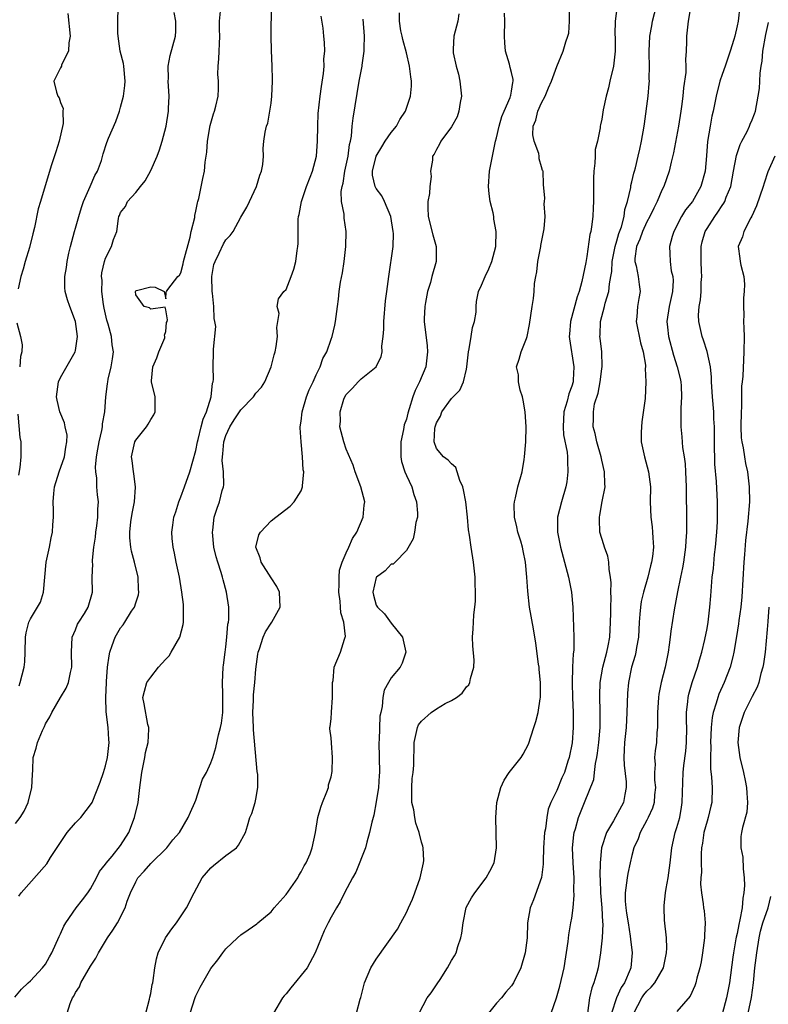
# Model space of a CAD drawing. Units: inches. Extents: x 2580000 to 2583000, y 1512000 to 1515000.
# Drawn here: x 2581536 to 2581635, y 1512872 to 1513003 of the extents above; entities that cross this region are included whole.
import ezdxf

# ---------------------------------------------------------------- set-up
doc = ezdxf.new("R2010")
doc.units = ezdxf.units.IN
doc.header["$MEASUREMENT"] = 0
doc.layers.add('LD25801512_2ft', color=122, linetype='Continuous')

msp = doc.modelspace()

# ---------------------------------------------------------------- linework, layer by layer
at = {"layer": 'LD25801512_2ft'}
for points, elevation in [([(2581534.91, 1512873.09), (2581535.82, 1512874.18), (2581536.72, 1512875), (2581537, 1512875.27), (2581538.6, 1512877), (2581539, 1512877.51), (2581539.52, 1512878.48), (2581539.83, 1512879), (2581540.82, 1512881.18), (2581541, 1512881.53), (2581541.44, 1512882.56), (2581541.7, 1512883), (2581543.1, 1512885), (2581543.92, 1512886.08), (2581544.64, 1512887), (2581545, 1512887.54), (2581545.8, 1512889), (2581546.18, 1512889.82), (2581547, 1512890.79), (2581547.07, 1512890.93), (2581547.85, 1512891.85), (2581549, 1512893.27), (2581550.07, 1512895), (2581550.86, 1512897), (2581551.31, 1512899), (2581551.57, 1512901), (2581551.81, 1512903), (2581552.22, 1512905), (2581552.32, 1512905.68), (2581552.64, 1512907), (2581552.75, 1512908.75), (2581552.73, 1512909), (2581552.61, 1512909.39), (2581552.13, 1512912.13), (2581551.97, 1512913), (2581552.19, 1512913.81), (2581552.48, 1512915), (2581553, 1512915.69), (2581554.04, 1512917), (2581554.49, 1512917.51), (2581555, 1512918.07), (2581555.46, 1512918.54), (2581555.74, 1512919), (2581556.87, 1512921), (2581557.3, 1512922.7), (2581557.34, 1512923), (2581557.37, 1512925), (2581557.34, 1512925.34), (2581557.15, 1512927), (2581556.81, 1512929), (2581556.39, 1512931), (2581556.18, 1512932.18), (2581555.99, 1512933), (2581555.87, 1512934.13), (2581555.81, 1512935), (2581555.93, 1512935.93), (2581556.09, 1512937), (2581556.33, 1512937.67), (2581556.73, 1512939), (2581557, 1512939.67), (2581557.5, 1512941), (2581558.2, 1512943), (2581559, 1512945.84), (2581559.22, 1512947), (2581559.32, 1512947.32), (2581559.73, 1512949), (2581559.97, 1512950.03), (2581560.4, 1512951), (2581561.02, 1512953), (2581561.21, 1512954.8), (2581561.29, 1512955), (2581561.34, 1512955.34), (2581561.3, 1512957), (2581561.34, 1512959), (2581561.33, 1512959.33), (2581561.65, 1512962.35), (2581561.54, 1512963), (2581561.42, 1512963.42), (2581561.38, 1512965), (2581561.21, 1512966.79), (2581561.17, 1512967), (2581561.13, 1512969), (2581561.41, 1512970.59), (2581561.55, 1512971), (2581562.12, 1512972.12), (2581562.66, 1512973.34), (2581563, 1512973.87), (2581563.55, 1512974.45), (2581563.96, 1512975), (2581565, 1512976.88), (2581565.79, 1512978.21), (2581566.13, 1512979), (2581567.07, 1512981), (2581567.53, 1512982.47), (2581567.73, 1512983), (2581567.91, 1512983.91), (2581567.98, 1512985), (2581567.95, 1512986.05), (2581568.06, 1512987), (2581568.23, 1512988.23), (2581568.4, 1512989), (2581568.59, 1512989.41), (2581568.85, 1512991), (2581569, 1512992.05), (2581569.12, 1512993), (2581569.22, 1512995), (2581569.2, 1512995.2), (2581569.17, 1512997), (2581569.06, 1512999.06), (2581569.03, 1513001), (2581569.08, 1513005)], 8076), ([(2581535.44, 1512886.56), (2581535.76, 1512887), (2581539.16, 1512890.84), (2581539.69, 1512891.7), (2581540.73, 1512893.27), (2581541.9, 1512895), (2581543, 1512896.32), (2581543.71, 1512897), (2581545.14, 1512898.86), (2581545.21, 1512899), (2581546.29, 1512901.71), (2581546.73, 1512903), (2581547, 1512903.87), (2581547.25, 1512905), (2581547.46, 1512907), (2581547.41, 1512907.41), (2581547.32, 1512909), (2581547.08, 1512911.08), (2581547.02, 1512913), (2581547.11, 1512915), (2581547.13, 1512915.13), (2581547.27, 1512917), (2581547.46, 1512918.54), (2581547.58, 1512919), (2581547.89, 1512919.89), (2581548.25, 1512921), (2581549, 1512922.27), (2581549.35, 1512922.65), (2581549.55, 1512923), (2581550.46, 1512924.46), (2581550.83, 1512925), (2581551, 1512925.57), (2581551.37, 1512926.63), (2581551.41, 1512927), (2581551.38, 1512927.38), (2581551.33, 1512929), (2581550.86, 1512931), (2581550.45, 1512932.45), (2581550.36, 1512933), (2581550.22, 1512934.22), (2581550.21, 1512935), (2581550.37, 1512936.37), (2581550.52, 1512937.48), (2581550.83, 1512939), (2581550.98, 1512940.98), (2581550.77, 1512942.77), (2581550.71, 1512943), (2581550.54, 1512944.54), (2581550.46, 1512945), (2581550.88, 1512947), (2581551, 1512947.24), (2581552.45, 1512949), (2581552.66, 1512949.34), (2581553, 1512949.98), (2581553.4, 1512950.6), (2581553.6, 1512951), (2581553.61, 1512953), (2581553.12, 1512955), (2581553.12, 1512955.12), (2581553.29, 1512957), (2581553.8, 1512958.2), (2581554.09, 1512959), (2581554.86, 1512960.86), (2581554.89, 1512961), (2581554.82, 1512961.18), (2581555, 1512961.68), (2581555.12, 1512962.88), (2581555.18, 1512963), (2581555.25, 1512963.25), (2581555, 1512964.59), (2581554.91, 1512964.91), (2581553, 1512964.67), (2581552.82, 1512964.82), (2581552.14, 1512965), (2581551, 1512966.58), (2581550.96, 1512967), (2581551, 1512967.09), (2581551.13, 1512967.13), (2581553, 1512967.62), (2581553.57, 1512967.57), (2581554.81, 1512967), (2581555, 1512966.03), (2581555.07, 1512966.93), (2581555.09, 1512967), (2581555.29, 1512967.29), (2581556.61, 1512969), (2581556.83, 1512969.17), (2581557, 1512969.5), (2581557.32, 1512970.68), (2581557.38, 1512971), (2581558.23, 1512974.23), (2581558.39, 1512975), (2581558.85, 1512976.85), (2581558.88, 1512977.12), (2581559, 1512977.68), (2581559.2, 1512978.8), (2581559.28, 1512979), (2581559.4, 1512979.4), (2581559.94, 1512982.06), (2581560.15, 1512983), (2581560.23, 1512984.23), (2581560.36, 1512985), (2581560.47, 1512985.53), (2581560.54, 1512987), (2581560.92, 1512989.08), (2581561.34, 1512990.66), (2581561.47, 1512991), (2581561.66, 1512991.66), (2581561.95, 1512993), (2581562.01, 1512993.99), (2581562.01, 1512995), (2581561.94, 1512995.94), (2581561.96, 1512997), (2581562.04, 1512997.96), (2581562.19, 1513001), (2581562.13, 1513001.87), (2581562.16, 1513003), (2581562.29, 1513004.29)], 8074), ([(2581535.48, 1512914.52), (2581535.65, 1512915), (2581536.18, 1512917), (2581536.27, 1512917.73), (2581536.31, 1512919), (2581536.34, 1512921), (2581536.41, 1512921.59), (2581536.78, 1512923), (2581537, 1512923.45), (2581537.95, 1512925), (2581538.33, 1512925.67), (2581538.75, 1512927), (2581539.11, 1512931), (2581539.53, 1512933), (2581539.76, 1512934.24), (2581539.93, 1512935), (2581539.97, 1512935.97), (2581540.05, 1512937), (2581540.08, 1512937.92), (2581540.03, 1512939), (2581540.11, 1512940.11), (2581540.22, 1512941), (2581540.8, 1512943), (2581541.52, 1512945), (2581541.7, 1512946.3), (2581541.86, 1512947), (2581541.87, 1512947.87), (2581541.62, 1512949), (2581541.55, 1512949.55), (2581540.9, 1512951), (2581540.56, 1512952.56), (2581540.45, 1512953), (2581540.73, 1512955), (2581541, 1512955.56), (2581542.97, 1512959), (2581543, 1512959.16), (2581543.27, 1512961), (2581542.98, 1512963), (2581542.22, 1512965), (2581541.92, 1512965.92), (2581541.63, 1512967), (2581541.56, 1512967.56), (2581541.57, 1512969), (2581541.81, 1512970.19), (2581541.87, 1512971), (2581542.1, 1512972.1), (2581542.32, 1512973), (2581542.87, 1512975), (2581543, 1512975.42), (2581543.43, 1512977), (2581543.8, 1512978.2), (2581544.08, 1512979), (2581544.96, 1512980.96), (2581545.55, 1512982.45), (2581545.91, 1512983), (2581546.45, 1512984.45), (2581546.69, 1512985.31), (2581547.18, 1512986.82), (2581547.4, 1512987.4), (2581548.36, 1512989.64), (2581548.85, 1512991), (2581549, 1512991.52), (2581549.4, 1512993), (2581549.56, 1512994.44), (2581549.6, 1512995), (2581549.41, 1512997), (2581549.36, 1512997.36), (2581548.95, 1512999), (2581548.66, 1513001), (2581548.63, 1513001.37), (2581548.64, 1513003), (2581548.69, 1513004.69)], 8070), ([(2581588.69, 1512871), (2581589.78, 1512873), (2581590.3, 1512873.7), (2581591.11, 1512874.89), (2581591.48, 1512875.48), (2581592.47, 1512877), (2581593, 1512877.97), (2581593.4, 1512878.6), (2581593.61, 1512879), (2581593.87, 1512879.87), (2581594.27, 1512881), (2581594.38, 1512881.62), (2581594.54, 1512883), (2581594.98, 1512885.02), (2581595.67, 1512886.33), (2581596.1, 1512887), (2581597.62, 1512889), (2581598.12, 1512889.88), (2581598.67, 1512891), (2581598.98, 1512893), (2581598.92, 1512897), (2581599.05, 1512899), (2581599.56, 1512901), (2581600.02, 1512901.98), (2581600.7, 1512903), (2581602.29, 1512905), (2581602.56, 1512905.44), (2581603.23, 1512906.77), (2581603.98, 1512909), (2581604.22, 1512909.78), (2581604.54, 1512911), (2581604.82, 1512912.82), (2581604.86, 1512913), (2581604.86, 1512915), (2581604.69, 1512916.69), (2581604.66, 1512917), (2581604.58, 1512917.42), (2581604.21, 1512920.21), (2581603.9, 1512922.1), (2581603.39, 1512925), (2581603.14, 1512927.14), (2581603.05, 1512929), (2581602.87, 1512931), (2581602.52, 1512932.52), (2581602.45, 1512933), (2581602.23, 1512933.77), (2581601.84, 1512935), (2581601.69, 1512935.69), (2581601.38, 1512937), (2581601.33, 1512938.67), (2581601.37, 1512939), (2581601.54, 1512939.54), (2581601.84, 1512941), (2581602.39, 1512943), (2581602.66, 1512944.66), (2581602.73, 1512945), (2581602.91, 1512947), (2581602.93, 1512949), (2581602.79, 1512951), (2581602.56, 1512952.56), (2581602.43, 1512953), (2581602.13, 1512953.87), (2581601.9, 1512955), (2581601.9, 1512955.9), (2581601.66, 1512957), (2581601.99, 1512958.01), (2581602.29, 1512959), (2581603, 1512960.75), (2581603.07, 1512961), (2581603.4, 1512962.6), (2581603.73, 1512965), (2581603.91, 1512966.09), (2581604.01, 1512967), (2581604.06, 1512968.06), (2581604.22, 1512969), (2581604.37, 1512969.63), (2581604.48, 1512971), (2581604.88, 1512973), (2581604.89, 1512973.11), (2581605.34, 1512975.34), (2581605.47, 1512977), (2581605.34, 1512978.66), (2581605.39, 1512979), (2581605.41, 1512979.41), (2581605.23, 1512981.23), (2581605.19, 1512983), (2581605.13, 1512983.13), (2581605, 1512983.61), (2581604.68, 1512984.68), (2581604.69, 1512985), (2581604.61, 1512985.39), (2581603.99, 1512987), (2581603.84, 1512987.84), (2581603.88, 1512989), (2581604.21, 1512989.79), (2581604.5, 1512991), (2581605, 1512992.11), (2581605.47, 1512993), (2581605.89, 1512994.11), (2581606.33, 1512995), (2581607, 1512996.93), (2581607.88, 1512999), (2581608.21, 1513000.21), (2581608.5, 1513001), (2581608.6, 1513001.4), (2581608.72, 1513003), (2581608.71, 1513004.71)], 8088), ([(2581615.03, 1513005), (2581614.8, 1513003), (2581614.75, 1513001.25), (2581614.78, 1513000.78), (2581614.78, 1512999), (2581614.54, 1512997), (2581614.07, 1512995), (2581613.88, 1512994.12), (2581613.59, 1512993), (2581613.2, 1512991.2), (2581613, 1512989.92), (2581612.81, 1512989.19), (2581612.78, 1512989), (2581612.79, 1512988.79), (2581612.43, 1512987), (2581612.1, 1512985.9), (2581612.12, 1512985), (2581612.09, 1512984.09), (2581611.93, 1512983), (2581611.91, 1512982.09), (2581611.89, 1512979), (2581611.86, 1512978.14), (2581611.79, 1512977), (2581611.62, 1512975.62), (2581611.52, 1512975), (2581611.41, 1512974.59), (2581611, 1512971.66), (2581610.86, 1512970.86), (2581610.35, 1512968.35), (2581609.98, 1512967), (2581609.71, 1512966.29), (2581608.84, 1512963), (2581608.69, 1512961.31), (2581608.67, 1512961), (2581608.69, 1512960.69), (2581609.3, 1512957), (2581609.19, 1512955.19), (2581609.18, 1512955), (2581609, 1512954.39), (2581608.62, 1512953.38), (2581608.41, 1512952.41), (2581607.97, 1512951), (2581607.84, 1512949), (2581607.92, 1512947.92), (2581608.38, 1512945.62), (2581608.44, 1512945), (2581608.42, 1512944.42), (2581608.5, 1512943), (2581608.34, 1512941.66), (2581608.23, 1512941), (2581607.64, 1512939), (2581607.1, 1512937), (2581607.09, 1512935), (2581607.51, 1512933), (2581608.59, 1512929), (2581608.98, 1512927), (2581609.15, 1512925), (2581609.29, 1512921), (2581609.27, 1512919.27), (2581609.2, 1512918.8), (2581609.11, 1512917), (2581609.05, 1512914.95), (2581609.11, 1512913), (2581609.2, 1512911), (2581609.21, 1512909), (2581609.04, 1512906.96), (2581608.65, 1512905), (2581608.5, 1512904.5), (2581608.02, 1512903), (2581607.69, 1512902.31), (2581607, 1512900.6), (2581606.21, 1512899), (2581605.88, 1512898.12), (2581605.68, 1512897), (2581605.5, 1512895.5), (2581605.4, 1512895), (2581605.25, 1512893), (2581605.18, 1512891.18), (2581605.19, 1512890.81), (2581604.98, 1512889.02), (2581603.92, 1512886.08), (2581603.47, 1512885), (2581603.13, 1512883), (2581603.06, 1512881), (2581602.82, 1512879), (2581602.23, 1512877), (2581601.26, 1512875), (2581601, 1512874.63), (2581600.24, 1512873.76), (2581599.67, 1512873), (2581599, 1512872.31), (2581597.94, 1512871)], 8090), ([(2581606.26, 1512871), (2581606.98, 1512873.02), (2581607.42, 1512874.58), (2581607.98, 1512877), (2581608.51, 1512880.51), (2581608.61, 1512881.39), (2581608.9, 1512883), (2581609, 1512883.64), (2581609.17, 1512885), (2581609.33, 1512886.67), (2581609.3, 1512887.3), (2581609.33, 1512889), (2581609.19, 1512891), (2581609.09, 1512893), (2581609.27, 1512894.73), (2581609.32, 1512895), (2581609.49, 1512895.49), (2581609.92, 1512897), (2581610.68, 1512899), (2581611.92, 1512902.08), (2581612.04, 1512903), (2581612.18, 1512904.18), (2581612.36, 1512905), (2581612.44, 1512905.56), (2581612.6, 1512907), (2581612.77, 1512909), (2581612.8, 1512911), (2581612.75, 1512913.25), (2581612.8, 1512915), (2581613.14, 1512917), (2581613.67, 1512919), (2581613.86, 1512919.86), (2581614.06, 1512921), (2581614.17, 1512923), (2581614.19, 1512924.19), (2581614.18, 1512925), (2581614.23, 1512926.23), (2581614.2, 1512927), (2581614.25, 1512928.25), (2581614.17, 1512929), (2581613.99, 1512930.01), (2581613.94, 1512931), (2581613.79, 1512931.79), (2581613.36, 1512933), (2581613.29, 1512933.29), (2581613, 1512934.16), (2581612.76, 1512935), (2581612.68, 1512936.68), (2581612.68, 1512937), (2581612.75, 1512937.25), (2581613.06, 1512939.06), (2581613.43, 1512941), (2581613.4, 1512941.4), (2581613.37, 1512943), (2581613, 1512944.55), (2581612.91, 1512945), (2581612.35, 1512947), (2581612.13, 1512948.13), (2581611.87, 1512949), (2581611.9, 1512950.1), (2581611.89, 1512951), (2581612.05, 1512952.05), (2581612.5, 1512953.5), (2581612.77, 1512955), (2581613, 1512956.74), (2581613.05, 1512957.05), (2581613, 1512959), (2581612.79, 1512960.79), (2581612.75, 1512961), (2581612.77, 1512961.23), (2581612.82, 1512963), (2581613.35, 1512965), (2581613.46, 1512965.46), (2581613.94, 1512967), (2581614.02, 1512968.02), (2581614.22, 1512969), (2581614.33, 1512969.67), (2581614.38, 1512971), (2581614.77, 1512973), (2581615, 1512973.74), (2581615.27, 1512974.73), (2581615.6, 1512975.6), (2581615.96, 1512977), (2581616.06, 1512977.94), (2581616.42, 1512979), (2581616.85, 1512980.85), (2581616.87, 1512981.13), (2581617, 1512981.58), (2581617.26, 1512982.74), (2581617.34, 1512983), (2581617.47, 1512983.47), (2581617.84, 1512985), (2581618.07, 1512985.93), (2581618.3, 1512987), (2581618.64, 1512989), (2581618.67, 1512989.33), (2581619.15, 1512993), (2581619.32, 1512994.68), (2581619.34, 1512995), (2581619.32, 1512995.32), (2581619.35, 1512997), (2581619.32, 1512998.68), (2581619.3, 1512999), (2581619.41, 1513001), (2581619.66, 1513002.34), (2581619.76, 1513003), (2581620.27, 1513005)], 8092), ([(2581624.82, 1513004.82), (2581624.47, 1513003), (2581624.26, 1513001), (2581624.26, 1513000.26), (2581624.21, 1512999), (2581624.12, 1512997.88), (2581624.16, 1512997), (2581624.16, 1512996.16), (2581623.87, 1512994.13), (2581623.79, 1512993), (2581623.62, 1512991.62), (2581623.53, 1512991), (2581623.2, 1512989), (2581622.52, 1512985.48), (2581622.24, 1512984.24), (2581621.98, 1512983), (2581621.27, 1512981), (2581621, 1512980.49), (2581620.36, 1512979), (2581619.9, 1512978.1), (2581619.4, 1512977), (2581619, 1512976.27), (2581618.41, 1512975), (2581618.04, 1512973.96), (2581617.62, 1512973), (2581617.4, 1512971.4), (2581617.39, 1512971), (2581617.56, 1512970.44), (2581617.84, 1512969), (2581617.95, 1512967.95), (2581618.12, 1512967), (2581617.94, 1512966.06), (2581617.77, 1512965), (2581617.65, 1512963.65), (2581617.57, 1512963), (2581618.16, 1512960.16), (2581618.52, 1512959), (2581618.81, 1512957.19), (2581618.81, 1512957), (2581618.78, 1512956.78), (2581618.87, 1512955), (2581618.75, 1512952.75), (2581618.32, 1512949.68), (2581618.26, 1512949), (2581618.23, 1512948.23), (2581618.23, 1512947), (2581618.59, 1512945.41), (2581618.67, 1512945), (2581619.23, 1512943), (2581619.46, 1512941), (2581619.44, 1512939), (2581619.53, 1512937), (2581619.7, 1512935.7), (2581619.76, 1512935), (2581619.77, 1512934.23), (2581619.86, 1512933), (2581619.74, 1512931.74), (2581619.63, 1512931), (2581619.48, 1512930.52), (2581619.13, 1512929), (2581618.55, 1512927), (2581618.25, 1512925.76), (2581618.13, 1512925), (2581618.07, 1512924.07), (2581617.96, 1512923), (2581617.87, 1512921), (2581617.62, 1512919.62), (2581617.54, 1512919), (2581617.44, 1512918.56), (2581616.95, 1512917), (2581616.54, 1512915), (2581616.43, 1512913.57), (2581616.34, 1512911), (2581616.22, 1512909), (2581616.02, 1512907), (2581615.99, 1512906.01), (2581615.92, 1512905), (2581615.96, 1512903.96), (2581616.22, 1512901.78), (2581616.26, 1512901), (2581616.07, 1512900.07), (2581615.88, 1512899), (2581614.57, 1512896.57), (2581613.64, 1512895), (2581612.98, 1512893), (2581612.78, 1512891), (2581612.75, 1512889.25), (2581612.78, 1512888.78), (2581612.82, 1512887), (2581612.99, 1512885.01), (2581613.1, 1512883.1), (2581613.13, 1512882.87), (2581613.05, 1512881), (2581612.84, 1512879), (2581612.52, 1512877), (2581612.34, 1512876.34), (2581611.94, 1512875), (2581611.67, 1512874.33), (2581611.35, 1512873), (2581611.08, 1512871)], 8094), ([(2581631.35, 1513005), (2581631.12, 1513003), (2581631, 1513002.34), (2581630.69, 1513001), (2581630.56, 1513000.56), (2581630.08, 1512999), (2581629.4, 1512997), (2581629, 1512995.9), (2581628.7, 1512995), (2581628.2, 1512993), (2581627.82, 1512991), (2581627.65, 1512990.35), (2581627.4, 1512989), (2581627.05, 1512986.95), (2581626.93, 1512985.07), (2581626.74, 1512983), (2581626.18, 1512981), (2581625.05, 1512979), (2581624.14, 1512977.86), (2581623.59, 1512977), (2581622.57, 1512975), (2581622.34, 1512974.34), (2581621.99, 1512973), (2581622.06, 1512972.06), (2581622.09, 1512971), (2581622.24, 1512969.76), (2581622.44, 1512969), (2581622.48, 1512968.48), (2581622.4, 1512967), (2581621.97, 1512965), (2581621.66, 1512963), (2581621.73, 1512962.27), (2581621.89, 1512961), (2581622.52, 1512958.52), (2581623.04, 1512957), (2581623.44, 1512955.44), (2581623.53, 1512955), (2581623.56, 1512954.44), (2581623.61, 1512953), (2581623.5, 1512951.5), (2581623.53, 1512950.47), (2581623.51, 1512949), (2581623.66, 1512947.66), (2581623.75, 1512946.25), (2581623.95, 1512945), (2581624.08, 1512944.08), (2581624.15, 1512943), (2581624.23, 1512941), (2581624.27, 1512936.27), (2581624.25, 1512935), (2581624.16, 1512933.84), (2581624.13, 1512933), (2581623.86, 1512931), (2581623.74, 1512930.26), (2581623.46, 1512929), (2581623.06, 1512927.06), (2581622.63, 1512924.63), (2581622.17, 1512921.83), (2581622.09, 1512921), (2581621.97, 1512919.97), (2581621.82, 1512919), (2581621.42, 1512917), (2581620.91, 1512915), (2581620.58, 1512913.41), (2581620.53, 1512913), (2581620.41, 1512911), (2581620.43, 1512909.57), (2581620.4, 1512909), (2581620.34, 1512908.34), (2581620.26, 1512907), (2581620.1, 1512905.9), (2581620.02, 1512905), (2581620.08, 1512904.08), (2581620.01, 1512903), (2581620.03, 1512901.97), (2581620.13, 1512901), (2581620.02, 1512900.02), (2581619.95, 1512899), (2581619.74, 1512898.26), (2581619.18, 1512897), (2581619, 1512896.64), (2581618.1, 1512895), (2581617.83, 1512894.17), (2581617.28, 1512893), (2581617, 1512891.97), (2581616.77, 1512891), (2581616.45, 1512889.55), (2581616.36, 1512889), (2581616.3, 1512888.3), (2581616.09, 1512887), (2581616.1, 1512885.9), (2581616.18, 1512885), (2581616.3, 1512884.3), (2581616.49, 1512883), (2581616.79, 1512881.21), (2581616.82, 1512880.82), (2581617.03, 1512879), (2581616.87, 1512877), (2581616.79, 1512876.79), (2581616, 1512875), (2581615.59, 1512874.41), (2581614.96, 1512873.04), (2581614.29, 1512871)], 8096), ([(2581535, 1512896.22), (2581535.65, 1512897), (2581536.16, 1512897.84), (2581536.7, 1512899), (2581537.18, 1512901), (2581537.26, 1512902.74), (2581537.31, 1512903.31), (2581537.37, 1512905), (2581537.74, 1512906.26), (2581537.92, 1512907), (2581538.59, 1512908.59), (2581538.86, 1512909.14), (2581539, 1512909.48), (2581539.58, 1512910.42), (2581539.86, 1512911), (2581541.01, 1512913), (2581541.76, 1512914.24), (2581542.05, 1512915), (2581542.31, 1512916.31), (2581542.49, 1512917), (2581542.45, 1512919), (2581542.56, 1512921), (2581543, 1512921.99), (2581543.28, 1512922.72), (2581543.43, 1512923), (2581544.17, 1512924.17), (2581544.67, 1512925), (2581545.27, 1512927), (2581545.23, 1512929), (2581545.28, 1512930.72), (2581545.25, 1512931), (2581545.24, 1512931.24), (2581545.45, 1512933), (2581545.66, 1512934.34), (2581545.71, 1512935), (2581545.84, 1512935.84), (2581545.97, 1512937), (2581545.97, 1512938.03), (2581546.04, 1512939), (2581545.94, 1512939.94), (2581545.84, 1512941), (2581545.82, 1512942.18), (2581545.68, 1512943), (2581545.65, 1512943.65), (2581545.79, 1512945), (2581545.98, 1512946.02), (2581546.13, 1512947), (2581546.5, 1512948.5), (2581546.58, 1512949), (2581546.6, 1512949.4), (2581546.89, 1512951), (2581547.02, 1512953), (2581547.26, 1512954.74), (2581547.29, 1512955), (2581547.36, 1512955.36), (2581547.76, 1512957), (2581547.93, 1512958.07), (2581548.03, 1512959), (2581547.89, 1512959.89), (2581547.8, 1512961), (2581547.35, 1512962.65), (2581547.18, 1512963.18), (2581546.79, 1512964.79), (2581546.7, 1512965.3), (2581546.49, 1512967), (2581546.53, 1512968.53), (2581546.47, 1512969), (2581546.5, 1512969.5), (2581546.86, 1512971), (2581547, 1512971.43), (2581547.78, 1512973), (2581548.07, 1512973.93), (2581548.51, 1512975), (2581548.72, 1512976.72), (2581548.78, 1512977), (2581548.86, 1512977.14), (2581549, 1512977.54), (2581549.66, 1512978.34), (2581549.89, 1512979), (2581551, 1512980.19), (2581551.62, 1512981), (2581552.28, 1512981.72), (2581553, 1512983.13), (2581553.86, 1512985), (2581554.15, 1512985.85), (2581554.52, 1512987), (2581555.04, 1512989), (2581555.37, 1512991), (2581555.37, 1512991.37), (2581555.45, 1512993), (2581555.34, 1512995), (2581555.36, 1512995.36), (2581555.34, 1512997), (2581555.58, 1512998.42), (2581556.29, 1513001), (2581556.34, 1513001.66), (2581556.36, 1513003), (2581556.13, 1513004.13)], 8072), ([(2581541.99, 1513003.99), (2581542.27, 1513001), (2581542.11, 1513000.11), (2581542.05, 1512999), (2581541.15, 1512997.15), (2581541.11, 1512997), (2581541, 1512996.75), (2581540.12, 1512995), (2581540.48, 1512993.52), (2581540.64, 1512993), (2581540.8, 1512992.8), (2581541, 1512992.18), (2581541.34, 1512991.34), (2581541.33, 1512991), (2581541.37, 1512989.37), (2581540.84, 1512987), (2581540.4, 1512985.6), (2581539.75, 1512983.75), (2581538.33, 1512979), (2581538.01, 1512977.99), (2581537.54, 1512975.54), (2581537.3, 1512974.7), (2581536.86, 1512972.86), (2581536.29, 1512971), (2581536.03, 1512969.97), (2581535.73, 1512969), (2581535.35, 1512967.35)], 8068), ([(2581541.88, 1512871), (2581542.28, 1512872.28), (2581542.61, 1512873), (2581542.76, 1512873.24), (2581543, 1512873.74), (2581543.52, 1512874.48), (2581543.71, 1512875), (2581545, 1512877.25), (2581545.72, 1512878.28), (2581546.07, 1512879), (2581547, 1512880.57), (2581547.27, 1512881), (2581547.98, 1512882.02), (2581548.56, 1512883), (2581549.59, 1512885), (2581549.87, 1512885.87), (2581550.32, 1512887), (2581551, 1512888.46), (2581551.3, 1512889), (2581552.14, 1512889.86), (2581553, 1512890.91), (2581555.13, 1512893), (2581555.94, 1512894.06), (2581556.83, 1512895), (2581558, 1512897), (2581558.27, 1512897.73), (2581558.87, 1512899), (2581559, 1512899.34), (2581559.53, 1512901), (2581559.87, 1512902.13), (2581560.41, 1512903), (2581561, 1512904.29), (2581561.26, 1512905), (2581561.68, 1512906.32), (2581562.03, 1512908.02), (2581562.3, 1512909), (2581562.42, 1512909.58), (2581562.57, 1512911), (2581562.6, 1512913), (2581562.57, 1512913.43), (2581562.55, 1512915), (2581562.65, 1512917), (2581562.7, 1512917.3), (2581562.9, 1512919), (2581563, 1512919.72), (2581563.14, 1512921), (2581563.27, 1512922.73), (2581563.34, 1512923), (2581563.38, 1512923.38), (2581563.37, 1512925), (2581563.07, 1512927), (2581562.62, 1512928.62), (2581562.54, 1512929), (2581562.38, 1512929.62), (2581561.92, 1512931), (2581561.71, 1512931.71), (2581561.41, 1512933), (2581561.2, 1512935), (2581561.24, 1512935.24), (2581561.46, 1512937), (2581561.84, 1512938.16), (2581562.15, 1512939), (2581562.52, 1512940.52), (2581562.67, 1512941), (2581562.72, 1512941.28), (2581562.66, 1512943), (2581562.5, 1512944.5), (2581562.53, 1512945), (2581562.59, 1512945.41), (2581562.73, 1512947), (2581563, 1512947.83), (2581563.52, 1512949), (2581564.08, 1512949.92), (2581565, 1512951.28), (2581566.69, 1512953), (2581567, 1512953.47), (2581567.73, 1512954.27), (2581568.17, 1512955), (2581569.03, 1512957), (2581569.43, 1512958.57), (2581569.56, 1512959), (2581569.7, 1512959.7), (2581569.86, 1512961), (2581569.77, 1512962.23), (2581570.07, 1512964.07), (2581569.84, 1512965), (2581569.98, 1512966.02), (2581570.71, 1512967), (2581571, 1512967.26), (2581571.68, 1512969), (2581572.04, 1512969.96), (2581572.32, 1512971), (2581572.46, 1512972.46), (2581572.57, 1512973), (2581572.62, 1512973.38), (2581572.59, 1512975), (2581572.63, 1512976.63), (2581572.67, 1512977), (2581572.73, 1512977.27), (2581573.05, 1512979), (2581573.72, 1512981), (2581574.21, 1512982.21), (2581574.5, 1512983), (2581575.03, 1512985), (2581575.18, 1512987), (2581575.21, 1512989), (2581575.29, 1512990.71), (2581575.54, 1512993), (2581575.7, 1512994.3), (2581576, 1512996), (2581576.08, 1512997), (2581576.02, 1512997.98), (2581576.18, 1512999), (2581576.13, 1513000.13), (2581576.02, 1513001), (2581575.94, 1513002.06), (2581575.66, 1513003.66)], 8078), ([(2581552.36, 1512871), (2581552.85, 1512872.85), (2581552.89, 1512873.11), (2581553, 1512873.6), (2581553.2, 1512874.8), (2581553.26, 1512875), (2581553.33, 1512875.33), (2581553.53, 1512877), (2581553.78, 1512878.22), (2581553.97, 1512879), (2581554.96, 1512881), (2581555.81, 1512882.19), (2581556.42, 1512883), (2581557.76, 1512885), (2581558.77, 1512887), (2581559.85, 1512889), (2581561, 1512890.33), (2581561.36, 1512890.64), (2581563, 1512891.98), (2581564.4, 1512893), (2581564.68, 1512893.32), (2581565.61, 1512895), (2581565.89, 1512895.89), (2581566.2, 1512897), (2581566.44, 1512897.56), (2581566.88, 1512899), (2581567, 1512899.47), (2581567.26, 1512901), (2581567.26, 1512902.74), (2581567.15, 1512903.15), (2581566.66, 1512908.66), (2581566.66, 1512909), (2581566.59, 1512911), (2581566.65, 1512912.65), (2581566.66, 1512913.34), (2581566.84, 1512915), (2581567, 1512916.74), (2581567.25, 1512918.75), (2581567.29, 1512919), (2581567.47, 1512919.47), (2581567.95, 1512921), (2581568.27, 1512921.73), (2581569, 1512922.87), (2581569.11, 1512923), (2581570.21, 1512925), (2581570.12, 1512927), (2581569.77, 1512927.77), (2581569, 1512928.92), (2581567.68, 1512931), (2581567.57, 1512931.57), (2581566.98, 1512933), (2581567.39, 1512934.61), (2581567.58, 1512935), (2581569, 1512936.49), (2581569.63, 1512937), (2581571.57, 1512938.43), (2581572.1, 1512939), (2581573, 1512940.49), (2581573.19, 1512941), (2581573.17, 1512941.17), (2581573.35, 1512943), (2581573.29, 1512943.29), (2581573.21, 1512945), (2581573, 1512947), (2581572.87, 1512948.87), (2581572.88, 1512949), (2581573, 1512949.77), (2581573.14, 1512951), (2581573.73, 1512953), (2581574.06, 1512953.94), (2581574.59, 1512955), (2581575, 1512955.92), (2581575.52, 1512957), (2581575.9, 1512958.1), (2581576.41, 1512959), (2581577, 1512960.66), (2581577.14, 1512961), (2581577.47, 1512962.53), (2581577.6, 1512963), (2581577.83, 1512965), (2581577.99, 1512966.01), (2581578.08, 1512967), (2581578.24, 1512968.24), (2581578.49, 1512969.51), (2581578.71, 1512971), (2581578.95, 1512973), (2581578.99, 1512975), (2581578.75, 1512976.75), (2581578.72, 1512977), (2581578.72, 1512977.28), (2581578.39, 1512979), (2581578.33, 1512980.33), (2581578.45, 1512981), (2581578.59, 1512981.41), (2581578.82, 1512983), (2581579.25, 1512985), (2581579.44, 1512986.56), (2581579.57, 1512987), (2581579.7, 1512987.7), (2581579.8, 1512989), (2581579.93, 1512990.07), (2581580.74, 1512995), (2581581.12, 1512997), (2581581.11, 1512997.11), (2581581.39, 1512999), (2581581.37, 1512999.37), (2581581.42, 1513001), (2581581.25, 1513003.25)], 8080), ([(2581558.24, 1512871), (2581558.92, 1512873.08), (2581559, 1512873.27), (2581559.57, 1512874.43), (2581561, 1512876.92), (2581561.93, 1512878.07), (2581562.59, 1512879), (2581563, 1512879.52), (2581564.53, 1512881), (2581565, 1512881.42), (2581565.95, 1512882.05), (2581567.12, 1512882.88), (2581567.23, 1512883), (2581569, 1512884.46), (2581569.44, 1512885), (2581571, 1512886.77), (2581572.55, 1512889), (2581572.69, 1512889.31), (2581573, 1512889.8), (2581573.4, 1512890.6), (2581573.67, 1512891), (2581574.2, 1512892.2), (2581574.49, 1512893), (2581574.91, 1512895), (2581575.23, 1512897), (2581575.62, 1512898.38), (2581575.86, 1512899), (2581576.44, 1512900.44), (2581576.63, 1512901), (2581576.64, 1512901.36), (2581577, 1512902.44), (2581577.13, 1512903.13), (2581577.17, 1512905), (2581577.03, 1512906.97), (2581577, 1512907.6), (2581576.83, 1512908.83), (2581576.83, 1512909), (2581576.89, 1512909.11), (2581577, 1512910.15), (2581577.05, 1512911.05), (2581577.2, 1512913), (2581577.2, 1512915), (2581577.25, 1512915.25), (2581577.38, 1512917), (2581578.23, 1512919), (2581578.76, 1512920.76), (2581578.87, 1512921), (2581578.89, 1512921.11), (2581578.67, 1512923), (2581578.27, 1512924.27), (2581578.24, 1512925), (2581578.18, 1512925.82), (2581578.01, 1512927), (2581578.08, 1512928.08), (2581578.06, 1512929), (2581578.09, 1512929.91), (2581578.47, 1512931), (2581579, 1512932.24), (2581579.36, 1512933), (2581579.86, 1512934.14), (2581580.43, 1512935), (2581581.27, 1512937), (2581581.41, 1512938.59), (2581581.47, 1512939), (2581580.93, 1512941), (2581580.19, 1512943), (2581579.91, 1512943.91), (2581579, 1512946.02), (2581578.67, 1512947), (2581578.32, 1512948.32), (2581578.17, 1512949), (2581578.23, 1512949.77), (2581578.19, 1512951), (2581578.7, 1512952.7), (2581578.81, 1512953), (2581579, 1512953.32), (2581579.85, 1512954.15), (2581580.59, 1512955), (2581581, 1512955.38), (2581582.99, 1512957), (2581583.65, 1512958.35), (2581583.77, 1512959), (2581583.72, 1512959.72), (2581583.91, 1512961), (2581584.01, 1512961.99), (2581583.99, 1512963), (2581584.24, 1512965.76), (2581584.42, 1512967), (2581584.66, 1512969), (2581585.24, 1512973), (2581585.28, 1512974.72), (2581585.26, 1512975), (2581584.92, 1512977), (2581584.09, 1512979), (2581583.72, 1512979.72), (2581583, 1512980.71), (2581582.89, 1512980.89), (2581582.85, 1512981), (2581582.51, 1512982.51), (2581582.5, 1512983), (2581582.98, 1512985.02), (2581583.73, 1512986.27), (2581584.2, 1512987), (2581585, 1512988.17), (2581585.68, 1512989), (2581586.12, 1512989.88), (2581586.9, 1512991), (2581587.55, 1512993), (2581587.67, 1512994.33), (2581587.7, 1512995), (2581587.58, 1512995.58), (2581587.43, 1512997), (2581587, 1512998.77), (2581586.54, 1513000.54), (2581586.43, 1513001), (2581586.29, 1513001.71), (2581586.08, 1513003), (2581586.11, 1513004.11)], 8082), ([(2581593.97, 1513003.97), (2581593.86, 1513003), (2581593.3, 1513001), (2581593.25, 1512999.25), (2581593.22, 1512999), (2581593.24, 1512998.76), (2581593.62, 1512997), (2581593.93, 1512995.93), (2581594.1, 1512995), (2581594.32, 1512993), (2581594.15, 1512992.15), (2581594, 1512991), (2581593.74, 1512990.26), (2581593, 1512988.9), (2581591.61, 1512987), (2581591.4, 1512986.6), (2581591, 1512985.91), (2581590.7, 1512985.3), (2581590.48, 1512985), (2581590.48, 1512984.48), (2581590.23, 1512983), (2581590.31, 1512982.31), (2581590.13, 1512981), (2581590.07, 1512980.07), (2581589.88, 1512979), (2581589.86, 1512978.14), (2581589.9, 1512977), (2581590.53, 1512974.53), (2581590.99, 1512973), (2581590.95, 1512971), (2581590.4, 1512969), (2581590.2, 1512968.2), (2581589.83, 1512967), (2581589.53, 1512965.53), (2581589.44, 1512965), (2581589.35, 1512963.35), (2581589.36, 1512963), (2581589.77, 1512959.77), (2581589.81, 1512959), (2581589.59, 1512957), (2581588.75, 1512955), (2581588.16, 1512953.84), (2581587.86, 1512953), (2581587.38, 1512951.38), (2581587.18, 1512950.82), (2581587, 1512950.04), (2581586.73, 1512949.27), (2581586.64, 1512948.64), (2581586.28, 1512947), (2581586.26, 1512945), (2581586.37, 1512944.37), (2581586.8, 1512943), (2581587, 1512942.52), (2581587.71, 1512941), (2581587.99, 1512939.99), (2581588.34, 1512939), (2581588.49, 1512937.51), (2581588.48, 1512937), (2581588.27, 1512936.26), (2581588.07, 1512935), (2581587.9, 1512934.1), (2581587, 1512932.55), (2581585.51, 1512931), (2581585.27, 1512930.73), (2581585, 1512930.72), (2581584.17, 1512929.83), (2581583.04, 1512929), (2581583, 1512928.93), (2581582.53, 1512927), (2581582.62, 1512926.62), (2581583, 1512925.27), (2581583.15, 1512925), (2581584.11, 1512924.11), (2581585, 1512922.89), (2581586.48, 1512921), (2581586.92, 1512919), (2581586.46, 1512917.54), (2581586.18, 1512917), (2581585, 1512915.58), (2581584.63, 1512915), (2581584.06, 1512913.94), (2581583.87, 1512913), (2581583.8, 1512911.8), (2581583.59, 1512911), (2581583.49, 1512910.51), (2581583.37, 1512907.37), (2581583.34, 1512907), (2581583.41, 1512903), (2581583.4, 1512902.6), (2581583.28, 1512901), (2581583, 1512899.08), (2581582.66, 1512897.34), (2581582.41, 1512896.41), (2581582.12, 1512895), (2581581.75, 1512893.75), (2581581.58, 1512893), (2581580.27, 1512889.73), (2581579.82, 1512889), (2581578.78, 1512887), (2581578.2, 1512885.8), (2581577.71, 1512885), (2581577, 1512883.76), (2581576.59, 1512883), (2581576.06, 1512881.94), (2581574.89, 1512879), (2581573.79, 1512877), (2581571.63, 1512874.37), (2581571, 1512873.56), (2581570.73, 1512873.27), (2581570.54, 1512873), (2581569.31, 1512871)], 8084), ([(2581580.35, 1512871), (2581580.86, 1512872.86), (2581580.94, 1512873.06), (2581581.42, 1512875), (2581582.29, 1512877), (2581583, 1512878.17), (2581585.83, 1512882.17), (2581586.26, 1512883), (2581587, 1512884.38), (2581587.27, 1512885), (2581587.84, 1512886.16), (2581588.11, 1512887), (2581588.84, 1512889), (2581589, 1512889.78), (2581589.27, 1512891), (2581589.31, 1512891.31), (2581589.23, 1512893), (2581589.2, 1512893.2), (2581589, 1512893.73), (2581588.71, 1512895), (2581588.26, 1512896.26), (2581588.12, 1512897), (2581587.98, 1512898.02), (2581587.75, 1512899), (2581587.72, 1512899.72), (2581587.72, 1512901), (2581587.79, 1512902.21), (2581587.89, 1512903), (2581587.98, 1512903.98), (2581588.04, 1512907), (2581588.47, 1512909), (2581588.64, 1512909.36), (2581589, 1512909.85), (2581590.29, 1512911), (2581591, 1512911.47), (2581592.17, 1512912.17), (2581593, 1512912.59), (2581593.67, 1512913), (2581594.44, 1512913.56), (2581595, 1512914.4), (2581595.32, 1512914.68), (2581595.46, 1512915), (2581595.53, 1512915.53), (2581596, 1512917), (2581596.03, 1512917.97), (2581595.84, 1512919.84), (2581595.81, 1512921), (2581595.89, 1512922.11), (2581595.92, 1512923), (2581596, 1512924), (2581596.12, 1512925), (2581596.19, 1512925.81), (2581596.21, 1512927), (2581596.16, 1512928.16), (2581596.16, 1512929), (2581595.94, 1512931), (2581595.61, 1512933), (2581595.4, 1512934.6), (2581595.28, 1512935.28), (2581595.13, 1512937), (2581594.9, 1512939), (2581594.62, 1512940.62), (2581594.52, 1512941), (2581594.13, 1512941.88), (2581593.6, 1512943.6), (2581593, 1512944.06), (2581592.57, 1512944.57), (2581591.96, 1512945), (2581591, 1512946.13), (2581590.7, 1512947), (2581590.79, 1512948.79), (2581590.83, 1512949), (2581591, 1512949.54), (2581591.56, 1512950.44), (2581591.72, 1512951), (2581593, 1512952.77), (2581593.21, 1512953), (2581594.13, 1512953.87), (2581594.6, 1512955), (2581595, 1512956.68), (2581595.06, 1512957), (2581595.27, 1512959), (2581595.37, 1512959.37), (2581595.63, 1512961), (2581595.78, 1512962.22), (2581596.07, 1512963), (2581596.28, 1512964.28), (2581596.27, 1512965), (2581596.33, 1512965.67), (2581596.6, 1512967), (2581597, 1512967.85), (2581597.47, 1512969), (2581597.97, 1512970.03), (2581598.37, 1512971), (2581598.9, 1512973), (2581598.95, 1512975), (2581598.65, 1512976.65), (2581598.62, 1512977), (2581598.54, 1512977.46), (2581598.17, 1512979), (2581598.02, 1512980.02), (2581597.93, 1512981), (2581598.06, 1512983), (2581598.44, 1512985), (2581598.56, 1512985.44), (2581598.88, 1512987), (2581599, 1512987.47), (2581599.34, 1512989), (2581599.71, 1512990.29), (2581600.01, 1512991), (2581600.81, 1512992.81), (2581600.87, 1512993), (2581600.88, 1512993.12), (2581601, 1512993.67), (2581601.18, 1512994.82), (2581601.23, 1512995), (2581601.21, 1512995.21), (2581601, 1512996.14), (2581600.83, 1512996.83), (2581600.74, 1512997.26), (2581600.2, 1512999), (2581600.08, 1513000.08), (2581600.04, 1513001), (2581600.09, 1513003), (2581600.06, 1513004.06)], 8086), ([(2581617.26, 1512871), (2581618.33, 1512873), (2581618.6, 1512873.4), (2581619, 1512873.89), (2581619.58, 1512874.42), (2581620.06, 1512875), (2581621.2, 1512877), (2581621.61, 1512879), (2581621.65, 1512879.65), (2581621.59, 1512881), (2581621.34, 1512883.34), (2581621.28, 1512885), (2581621.29, 1512885.29), (2581621.46, 1512887), (2581621.55, 1512887.55), (2581621.82, 1512889), (2581622.1, 1512891), (2581622.32, 1512893), (2581622.78, 1512895), (2581623, 1512895.7), (2581623.36, 1512897), (2581623.61, 1512898.39), (2581623.7, 1512899), (2581623.84, 1512903), (2581623.93, 1512903.93), (2581624.16, 1512905.84), (2581624.25, 1512907), (2581624.29, 1512909), (2581624.26, 1512909.74), (2581624.28, 1512911), (2581624.45, 1512912.45), (2581624.49, 1512913), (2581624.58, 1512913.42), (2581625.04, 1512914.96), (2581625.74, 1512917), (2581626, 1512918), (2581626.29, 1512919), (2581626.7, 1512920.7), (2581627, 1512922.16), (2581627.16, 1512923), (2581627.39, 1512925), (2581627.49, 1512926.51), (2581627.7, 1512929), (2581627.85, 1512930.15), (2581628.01, 1512932.01), (2581628.14, 1512933), (2581628.29, 1512935), (2581628.37, 1512936.37), (2581628.39, 1512937), (2581628.4, 1512939), (2581628.26, 1512941.74), (2581628.05, 1512944.05), (2581627.97, 1512947), (2581627.98, 1512949), (2581627.92, 1512950.08), (2581627.9, 1512951), (2581627.74, 1512953), (2581627.6, 1512955), (2581627.59, 1512955.59), (2581627.45, 1512957), (2581627.03, 1512959.03), (2581626.53, 1512960.53), (2581626.34, 1512961), (2581626.17, 1512961.83), (2581625.9, 1512963), (2581625.87, 1512963.87), (2581625.96, 1512965), (2581626.12, 1512965.88), (2581626.2, 1512967), (2581626.22, 1512968.22), (2581626.29, 1512969), (2581626.28, 1512969.72), (2581626.21, 1512971), (2581626.23, 1512973), (2581626.37, 1512973.63), (2581626.76, 1512975), (2581627, 1512975.41), (2581628.03, 1512977), (2581628.44, 1512977.56), (2581629, 1512978.44), (2581629.24, 1512978.76), (2581629.36, 1512979), (2581629.56, 1512979.56), (2581630.16, 1512981), (2581630.54, 1512983), (2581630.9, 1512985.1), (2581631.42, 1512986.58), (2581631.62, 1512987), (2581632.32, 1512988.32), (2581632.65, 1512989), (2581632.74, 1512989.26), (2581633, 1512989.84), (2581633.33, 1512990.67), (2581633.43, 1512991), (2581633.82, 1512993), (2581633.96, 1512994.04), (2581634.03, 1512995), (2581634.08, 1512996.08), (2581634.2, 1512997), (2581634.33, 1512997.67), (2581634.43, 1512999), (2581634.81, 1513001.19), (2581635.18, 1513002.82)], 8098), ([(2581636.02, 1512985), (2581635.08, 1512982.92), (2581634.58, 1512981.42), (2581634.47, 1512981), (2581633.58, 1512978.42), (2581632.96, 1512977.04), (2581632.83, 1512976.83), (2581631.89, 1512975), (2581631.7, 1512974.3), (2581631.16, 1512973), (2581631.38, 1512971.38), (2581631.41, 1512971), (2581631.5, 1512970.5), (2581631.9, 1512969), (2581631.99, 1512967.99), (2581631.95, 1512967), (2581631.85, 1512966.15), (2581631.84, 1512965), (2581631.89, 1512963.89), (2581631.87, 1512963), (2581631.88, 1512962.12), (2581631.93, 1512961), (2581631.9, 1512959), (2581631.76, 1512955.76), (2581631.68, 1512955), (2581631.58, 1512954.42), (2581631.6, 1512951.6), (2581631.55, 1512951), (2581631.51, 1512949), (2581631.54, 1512947.54), (2581631.61, 1512947), (2581631.8, 1512946.2), (2581631.98, 1512945), (2581632.13, 1512944.13), (2581632.38, 1512943), (2581632.6, 1512941), (2581632.63, 1512939), (2581632.44, 1512936.44), (2581632.13, 1512933.87), (2581632, 1512932), (2581631.91, 1512931), (2581631.62, 1512926.38), (2581631.48, 1512925), (2581631.24, 1512923.24), (2581631.2, 1512922.8), (2581630.92, 1512921.08), (2581630.56, 1512919), (2581630.41, 1512918.41), (2581630.08, 1512917), (2581629.29, 1512915), (2581628.58, 1512913.42), (2581628.42, 1512913), (2581628.23, 1512912.23), (2581627.83, 1512911), (2581627.69, 1512910.31), (2581627.56, 1512909), (2581627.46, 1512907), (2581627.49, 1512906.51), (2581627.46, 1512905), (2581627.47, 1512903.47), (2581627.6, 1512902.4), (2581627.67, 1512901), (2581627.62, 1512899), (2581627.49, 1512898.51), (2581627.15, 1512897), (2581627, 1512896.53), (2581626.58, 1512895), (2581626.39, 1512893.61), (2581626.27, 1512893), (2581626.2, 1512892.2), (2581626.2, 1512891), (2581626.25, 1512889.75), (2581626.17, 1512889), (2581626.13, 1512888.13), (2581626.24, 1512887), (2581626.47, 1512885.53), (2581626.53, 1512885), (2581626.6, 1512884.6), (2581626.75, 1512883), (2581626.66, 1512881.34), (2581626.67, 1512881), (2581626.4, 1512879), (2581626.21, 1512877.79), (2581626.03, 1512877), (2581625.65, 1512875.65), (2581625.51, 1512875), (2581625.38, 1512874.62), (2581624.76, 1512873.24), (2581623, 1512871.22)], 8100), ([(2581535.17, 1512962.83), (2581535.68, 1512961), (2581535.91, 1512959.91), (2581535.85, 1512959), (2581535.66, 1512958.34), (2581535.57, 1512957)], 8068), ([(2581535.33, 1512950.67), (2581535.58, 1512947.58), (2581535.73, 1512947), (2581535.74, 1512946.26), (2581535.74, 1512945), (2581535.6, 1512943.6), (2581535.41, 1512942.59)], 8068), ([(2581635.21, 1512925), (2581635.09, 1512923.09), (2581635, 1512922.05), (2581634.72, 1512919), (2581634.52, 1512917.48), (2581634.43, 1512917), (2581634.17, 1512916.17), (2581633.87, 1512915), (2581633.65, 1512914.35), (2581633, 1512913.13), (2581631.94, 1512911), (2581631.25, 1512909), (2581631.08, 1512907), (2581631.35, 1512905), (2581631.84, 1512903), (2581632.08, 1512901.92), (2581632.26, 1512901), (2581632.27, 1512900.27), (2581632.38, 1512899), (2581632.27, 1512897.73), (2581631.7, 1512895.7), (2581631.56, 1512895), (2581631.51, 1512894.49), (2581631.49, 1512893), (2581631.74, 1512891.74), (2581631.8, 1512890.2), (2581631.95, 1512889), (2581631.98, 1512887.98), (2581631.91, 1512887), (2581631.74, 1512886.26), (2581631.65, 1512885), (2581631.38, 1512883.38), (2581631.22, 1512882.78), (2581631, 1512881.59), (2581630.89, 1512881.11), (2581630.85, 1512880.85), (2581630.51, 1512879), (2581630.45, 1512878.45), (2581629.99, 1512875), (2581629.57, 1512873), (2581629, 1512870.86)], 8102), ([(2581632.47, 1512871), (2581632.93, 1512873.07), (2581633.18, 1512875), (2581633.37, 1512877), (2581633.6, 1512879), (2581633.92, 1512881), (2581634.12, 1512881.88), (2581634.43, 1512883), (2581635.11, 1512885), (2581635.5, 1512886.5)], 8104)]:
    msp.add_lwpolyline(points, dxfattribs=dict(at, elevation=elevation))

doc.saveas('drawing.dxf')
